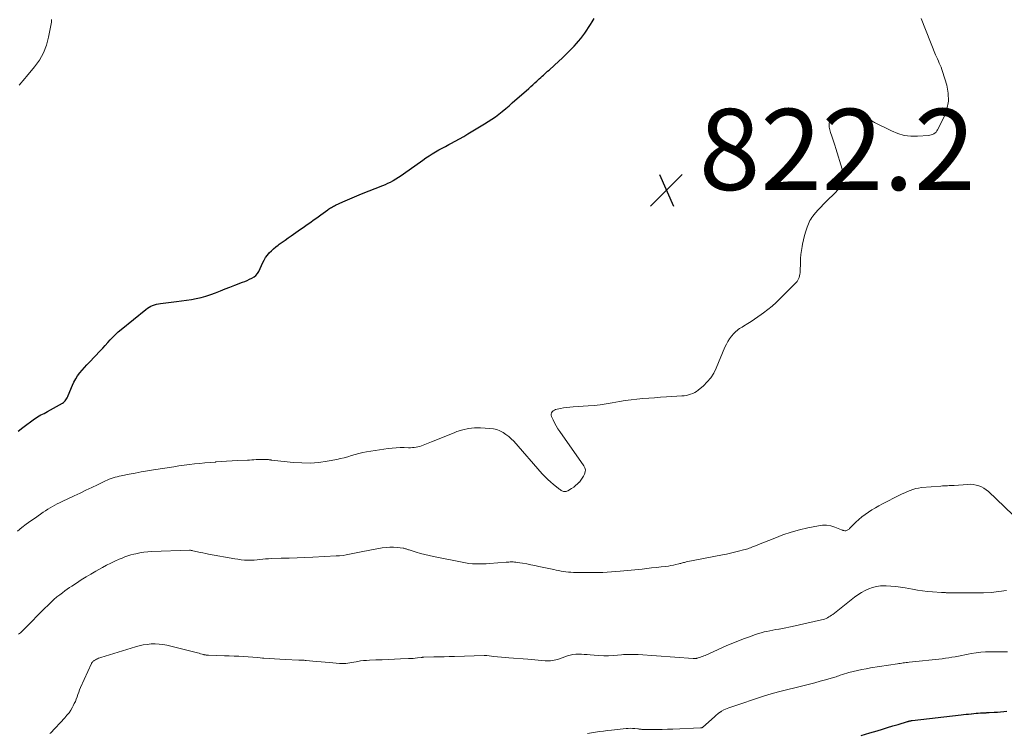
# Model space of a CAD drawing. Units: feet. Extents: x 1905000 to 1910048, y 515000 to 520000.
# Drawn here: x 1905257 to 1905500, y 516525 to 516701 of the extents above; entities that cross this region are included whole.
import ezdxf

# ---------------------------------------------------------------- set-up
doc = ezdxf.new("R2010")
doc.units = ezdxf.units.FT
doc.header["$LTSCALE"] = 100
doc.header["$MEASUREMENT"] = 0
for name, color, linetype, lineweight in [('CONTOUR INDEX', 32, 'Continuous', 25), ('CONTOUR INTERMEDIATE', 40, 'Continuous', 15), ('SPOT ELEVATION', 7, 'Continuous', 15)]:
    doc.layers.add(name, color=color, linetype=linetype, lineweight=lineweight)
doc.styles.add('slant', font='romans.shx', dxfattribs={"oblique": 14.999978})

# ---------------------------------------------------------------- blocks, each defined once
blk = doc.blocks.new('SPOT')
at = {"layer": 'SPOT ELEVATION', "lineweight": 25}
for p, q in [((-3.95, -3.95), (3.86, 3.85)), ((-1.67, 3.81), (1.74, -3.97))]:
    blk.add_line(p, q, dxfattribs=at)

msp = doc.modelspace()

# ---------------------------------------------------------------- linework, layer by layer
at = {"layer": 'CONTOUR INDEX', "flags": 128}
for points, elevation in [([(1905256.78, 516599.63), (1905257.96, 516600.54), (1905260.83, 516602.67), (1905261.2, 516602.93), (1905261.58, 516603.18), (1905261.98, 516603.4), (1905262.39, 516603.6), (1905262.8, 516603.8), (1905263.2, 516604), (1905263.61, 516604.22), (1905264, 516604.44), (1905267.67, 516606.52), (1905267.92, 516606.69), (1905268.15, 516606.87), (1905268.35, 516607.09), (1905268.54, 516607.33), (1905268.7, 516607.58), (1905268.85, 516607.84), (1905268.99, 516608.12), (1905269.11, 516608.39), (1905270.15, 516610.92), (1905270.53, 516611.73), (1905270.95, 516612.51), (1905271.44, 516613.25), (1905271.97, 516613.96), (1905272.55, 516614.65), (1905273.14, 516615.33), (1905273.74, 516615.99), (1905274.35, 516616.65), (1905276.99, 516619.43), (1905277.62, 516620.1), (1905278.25, 516620.77), (1905278.87, 516621.45), (1905279.48, 516622.14), (1905280.1, 516622.82), (1905280.75, 516623.47), (1905281.43, 516624.09), (1905282.13, 516624.68), (1905288.21, 516629.62), (1905288.61, 516629.91), (1905289.03, 516630.18), (1905289.46, 516630.41), (1905289.91, 516630.61), (1905290.38, 516630.78), (1905290.86, 516630.92), (1905291.34, 516631.02), (1905291.83, 516631.1), (1905295.83, 516631.57), (1905297.05, 516631.72), (1905298.26, 516631.9), (1905299.47, 516632.1), (1905300.68, 516632.32), (1905301.88, 516632.58), (1905303.06, 516632.9), (1905304.22, 516633.28), (1905305.37, 516633.71), (1905305.44, 516633.74), (1905306.62, 516634.21), (1905307.79, 516634.68), (1905308.97, 516635.14), (1905310.15, 516635.6), (1905312.02, 516636.32), (1905312.62, 516636.56), (1905313.21, 516636.8), (1905313.79, 516637.06), (1905314.37, 516637.32), (1905314.9, 516637.64), (1905315.36, 516638.02), (1905315.74, 516638.48), (1905316.06, 516639.01), (1905317.05, 516641.18), (1905317.38, 516641.82), (1905317.75, 516642.44), (1905318.18, 516643.01), (1905318.65, 516643.56), (1905319.17, 516644.08), (1905319.7, 516644.57), (1905320.26, 516645.03), (1905320.83, 516645.47), (1905321.12, 516645.69), (1905321.86, 516646.22), (1905322.59, 516646.74), (1905323.33, 516647.27), (1905324.08, 516647.79), (1905326.38, 516649.42), (1905327.01, 516649.86), (1905327.63, 516650.3), (1905328.25, 516650.74), (1905328.86, 516651.18), (1905329.48, 516651.62), (1905330.1, 516652.06), (1905330.72, 516652.5), (1905331.34, 516652.95), (1905333.05, 516654.18), (1905333.28, 516654.34), (1905333.52, 516654.5), (1905333.75, 516654.65), (1905333.99, 516654.8), (1905334.23, 516654.94), (1905334.48, 516655.08), (1905334.73, 516655.2), (1905334.98, 516655.33), (1905336.77, 516656.14), (1905337.93, 516656.65), (1905339.09, 516657.16), (1905340.25, 516657.64), (1905341.42, 516658.12), (1905346.65, 516660.21), (1905347.27, 516660.47), (1905347.89, 516660.75), (1905348.49, 516661.05), (1905349.09, 516661.37), (1905349.21, 516661.44), (1905349.86, 516661.82), (1905350.5, 516662.21), (1905351.12, 516662.62), (1905351.74, 516663.05), (1905356.49, 516666.46), (1905357.26, 516667), (1905358.04, 516667.52), (1905358.83, 516668.01), (1905359.63, 516668.49), (1905360.44, 516668.95), (1905361.26, 516669.41), (1905362.08, 516669.85), (1905362.91, 516670.28), (1905363.4, 516670.53), (1905364.46, 516671.1), (1905365.52, 516671.68), (1905366.57, 516672.28), (1905367.61, 516672.9), (1905371.69, 516675.38), (1905372.6, 516675.95), (1905373.49, 516676.54), (1905374.37, 516677.16), (1905375.23, 516677.81), (1905376.07, 516678.47), (1905376.91, 516679.15), (1905377.73, 516679.84), (1905378.54, 516680.54), (1905382.58, 516684.14), (1905383.07, 516684.58), (1905383.57, 516685.02), (1905384.06, 516685.47), (1905384.55, 516685.92), (1905384.85, 516686.2), (1905385.19, 516686.51), (1905385.53, 516686.82), (1905385.88, 516687.13), (1905386.22, 516687.44), (1905386.56, 516687.74), (1905386.91, 516688.05), (1905387.25, 516688.35), (1905387.6, 516688.66), (1905388.95, 516689.86), (1905389.95, 516690.77), (1905390.94, 516691.71), (1905391.91, 516692.66), (1905392.87, 516693.63), (1905393.78, 516694.59), (1905394.34, 516695.19), (1905394.89, 516695.82), (1905395.42, 516696.46), (1905395.93, 516697.11), (1905396.42, 516697.78), (1905396.89, 516698.46), (1905397.34, 516699.16), (1905397.78, 516699.86), (1905398.21, 516700.57), (1905398.71, 516701.4)], 820), ([(1905464.5, 516524.56), (1905466.67, 516525.23), (1905468.42, 516525.75), (1905469.72, 516526.14), (1905471.01, 516526.53), (1905472.31, 516526.92), (1905473.61, 516527.31), (1905475.92, 516528.01), (1905476.06, 516528.05), (1905476.2, 516528.09), (1905476.34, 516528.12), (1905476.48, 516528.15), (1905476.62, 516528.18), (1905476.76, 516528.21), (1905476.9, 516528.23), (1905477.04, 516528.25), (1905489.12, 516529.65), (1905489.73, 516529.72), (1905490.35, 516529.79), (1905490.96, 516529.85), (1905491.57, 516529.92), (1905491.73, 516529.94), (1905492.27, 516529.99), (1905492.8, 516530.04), (1905493.34, 516530.08), (1905493.87, 516530.12), (1905494.58, 516530.16), (1905494.76, 516530.17), (1905494.95, 516530.18), (1905495.13, 516530.19), (1905495.32, 516530.19), (1905495.51, 516530.2), (1905495.69, 516530.21), (1905495.88, 516530.22), (1905496.06, 516530.23), (1905497.27, 516530.3), (1905498.06, 516530.35), (1905498.85, 516530.4), (1905499.64, 516530.46), (1905500.43, 516530.53)], 840)]:
    msp.add_lwpolyline(points, dxfattribs=dict(at, elevation=elevation))
at = {"layer": 'CONTOUR INTERMEDIATE', "flags": 128}
for points, elevation in [([(1905256.58, 516574.99), (1905257.68, 516575.83), (1905258.78, 516576.66), (1905259.91, 516577.47), (1905261.03, 516578.28), (1905262.97, 516579.63), (1905263.52, 516580), (1905264.08, 516580.36), (1905264.65, 516580.71), (1905265.23, 516581.04), (1905265.81, 516581.35), (1905266.4, 516581.66), (1905267, 516581.96), (1905267.6, 516582.25), (1905270.62, 516583.69), (1905272.05, 516584.36), (1905273.48, 516585.04), (1905274.91, 516585.72), (1905276.34, 516586.41), (1905278.27, 516587.33), (1905278.73, 516587.54), (1905279.2, 516587.74), (1905279.68, 516587.93), (1905280.16, 516588.1), (1905280.65, 516588.25), (1905281.14, 516588.39), (1905281.63, 516588.51), (1905282.13, 516588.62), (1905284.12, 516589.01), (1905285.61, 516589.29), (1905287.11, 516589.56), (1905288.61, 516589.81), (1905290.12, 516590.06), (1905295.13, 516590.85), (1905296.4, 516591.04), (1905297.68, 516591.22), (1905298.96, 516591.38), (1905300.24, 516591.53), (1905301.53, 516591.66), (1905302.81, 516591.79), (1905304.1, 516591.9), (1905305.39, 516592), (1905305.48, 516592.01), (1905306.81, 516592.1), (1905308.15, 516592.19), (1905309.48, 516592.27), (1905310.82, 516592.34), (1905313.26, 516592.47), (1905313.8, 516592.49), (1905314.34, 516592.52), (1905314.89, 516592.56), (1905315.43, 516592.59), (1905315.54, 516592.6), (1905316.02, 516592.63), (1905316.51, 516592.64), (1905317, 516592.65), (1905317.49, 516592.64), (1905318.18, 516592.62), (1905318.32, 516592.61), (1905318.46, 516592.6), (1905318.6, 516592.58), (1905318.74, 516592.56), (1905318.87, 516592.53), (1905319.01, 516592.51), (1905319.15, 516592.49), (1905319.29, 516592.48), (1905324.52, 516591.91), (1905326.64, 516591.77), (1905328.75, 516591.75), (1905330.86, 516591.92), (1905332.96, 516592.22), (1905335.3, 516592.65), (1905336.22, 516592.84), (1905337.14, 516593.06), (1905338.05, 516593.32), (1905338.95, 516593.61), (1905339.85, 516593.89), (1905340.76, 516594.14), (1905341.69, 516594.34), (1905342.62, 516594.51), (1905347.95, 516595.32), (1905348.93, 516595.45), (1905349.93, 516595.53), (1905350.92, 516595.57), (1905351.92, 516595.57), (1905352.99, 516595.53), (1905353.45, 516595.53), (1905353.91, 516595.55), (1905354.37, 516595.59), (1905354.83, 516595.65), (1905355.28, 516595.74), (1905355.73, 516595.85), (1905356.16, 516595.99), (1905356.6, 516596.15), (1905358.62, 516596.98), (1905360.07, 516597.57), (1905361.51, 516598.15), (1905362.95, 516598.74), (1905364.4, 516599.32), (1905364.91, 516599.52), (1905366.31, 516599.98), (1905367.74, 516600.31), (1905369.2, 516600.44), (1905370.68, 516600.45), (1905373.04, 516600.3), (1905373.88, 516600.18), (1905374.7, 516599.99), (1905375.49, 516599.69), (1905376.25, 516599.31), (1905376.97, 516598.83), (1905377.65, 516598.32), (1905378.29, 516597.74), (1905378.88, 516597.12), (1905385.94, 516589.1), (1905386.59, 516588.4), (1905387.26, 516587.73), (1905387.97, 516587.09), (1905388.7, 516586.47), (1905389.84, 516585.56), (1905390.01, 516585.42), (1905390.19, 516585.28), (1905390.38, 516585.15), (1905390.56, 516585.02), (1905390.76, 516584.9), (1905390.96, 516584.81), (1905391.16, 516584.75), (1905391.37, 516584.71), (1905391.59, 516584.7), (1905391.8, 516584.73), (1905392, 516584.79), (1905392.19, 516584.88), (1905393.16, 516585.48), (1905393.67, 516585.82), (1905394.15, 516586.19), (1905394.6, 516586.6), (1905395.03, 516587.04), (1905395.07, 516587.07), (1905395.44, 516587.53), (1905395.78, 516588), (1905396.08, 516588.51), (1905396.36, 516589.03), (1905396.5, 516589.55), (1905396.54, 516590.07), (1905396.42, 516590.57), (1905396.18, 516591.07), (1905390.26, 516599.54), (1905389.8, 516600.22), (1905389.37, 516600.92), (1905388.97, 516601.64), (1905388.6, 516602.38), (1905388.2, 516603.22), (1905388.12, 516603.53), (1905388.11, 516603.83), (1905388.21, 516604.12), (1905388.37, 516604.39), (1905388.63, 516604.62), (1905388.91, 516604.82), (1905389.22, 516604.95), (1905389.56, 516605.05), (1905390.4, 516605.2), (1905391.17, 516605.33), (1905391.94, 516605.44), (1905392.72, 516605.52), (1905393.5, 516605.59), (1905397.2, 516605.82), (1905398.71, 516605.94), (1905400.2, 516606.1), (1905401.69, 516606.32), (1905403.18, 516606.57), (1905404.93, 516606.89), (1905406.37, 516607.14), (1905407.81, 516607.35), (1905409.25, 516607.52), (1905410.7, 516607.65), (1905412.15, 516607.76), (1905413.61, 516607.86), (1905415.06, 516607.96), (1905416.51, 516608.06), (1905420.34, 516608.31), (1905420.88, 516608.36), (1905421.43, 516608.44), (1905421.96, 516608.56), (1905422.49, 516608.7), (1905423, 516608.89), (1905423.49, 516609.12), (1905423.95, 516609.4), (1905424.38, 516609.73), (1905425.63, 516610.81), (1905426.59, 516611.77), (1905427.45, 516612.8), (1905428.17, 516613.94), (1905428.78, 516615.15), (1905430.94, 516620.31), (1905431.28, 516621.03), (1905431.66, 516621.73), (1905432.1, 516622.39), (1905432.58, 516623.02), (1905433.13, 516623.68), (1905433.38, 516623.96), (1905433.65, 516624.22), (1905433.93, 516624.46), (1905434.23, 516624.68), (1905434.53, 516624.89), (1905434.85, 516625.09), (1905435.16, 516625.29), (1905435.48, 516625.49), (1905436.55, 516626.14), (1905437.4, 516626.67), (1905438.24, 516627.21), (1905439.06, 516627.78), (1905439.88, 516628.36), (1905440.44, 516628.78), (1905441.51, 516629.6), (1905442.55, 516630.46), (1905443.55, 516631.36), (1905444.52, 516632.3), (1905448.45, 516636.25), (1905448.7, 516636.54), (1905448.92, 516636.85), (1905449.09, 516637.18), (1905449.23, 516637.54), (1905449.32, 516637.91), (1905449.4, 516638.29), (1905449.45, 516638.67), (1905449.47, 516639.05), (1905449.52, 516641.15), (1905449.57, 516642.16), (1905449.65, 516643.15), (1905449.77, 516644.15), (1905449.93, 516645.14), (1905450.03, 516645.74), (1905450.26, 516646.81), (1905450.52, 516647.87), (1905450.85, 516648.91), (1905451.22, 516649.93), (1905451.71, 516651.17), (1905451.88, 516651.56), (1905452.08, 516651.93), (1905452.32, 516652.29), (1905452.58, 516652.62), (1905453.28, 516653.43), (1905453.92, 516654.16), (1905454.57, 516654.87), (1905455.23, 516655.56), (1905455.91, 516656.25), (1905458.15, 516658.44), (1905458.68, 516659.04), (1905459.14, 516659.68), (1905459.51, 516660.38), (1905459.8, 516661.12), (1905459.97, 516661.9), (1905460.04, 516662.67), (1905459.98, 516663.45), (1905459.82, 516664.22), (1905458.28, 516669.32), (1905458.04, 516670.1), (1905457.79, 516670.86), (1905457.54, 516671.63), (1905457.27, 516672.39), (1905456.95, 516673.29), (1905456.84, 516673.6), (1905456.75, 516673.92), (1905456.68, 516674.24), (1905456.62, 516674.57), (1905456.59, 516674.89), (1905456.59, 516675.22), (1905456.64, 516675.54), (1905456.72, 516675.85), (1905456.85, 516676.26), (1905457.09, 516676.7), (1905457.4, 516677.05), (1905457.81, 516677.28), (1905458.28, 516677.42), (1905463.31, 516677.96), (1905463.88, 516677.96), (1905464.44, 516677.88), (1905464.96, 516677.68), (1905465.45, 516677.4), (1905465.95, 516677.05), (1905466.18, 516676.88), (1905466.41, 516676.7), (1905466.64, 516676.53), (1905466.87, 516676.35), (1905467.1, 516676.17), (1905467.33, 516676.01), (1905467.58, 516675.86), (1905467.83, 516675.73), (1905471.95, 516673.64), (1905473.51, 516673.01), (1905475.09, 516672.56), (1905476.74, 516672.36), (1905478.41, 516672.35), (1905481.12, 516672.54), (1905481.46, 516672.59), (1905481.79, 516672.67), (1905482.11, 516672.8), (1905482.42, 516672.95), (1905482.7, 516673.16), (1905482.96, 516673.38), (1905483.17, 516673.65), (1905483.35, 516673.95), (1905484.94, 516677.11), (1905485.64, 516679.03), (1905486.03, 516680.97), (1905485.97, 516682.95), (1905485.6, 516684.96), (1905484.58, 516688.28), (1905484.41, 516688.81), (1905484.21, 516689.34), (1905484, 516689.86), (1905483.76, 516690.37), (1905483.52, 516690.88), (1905483.29, 516691.39), (1905483.07, 516691.91), (1905482.86, 516692.43), (1905479.31, 516701.41)], 824), ([(1905257.06, 516684.96), (1905257.51, 516685.48), (1905257.96, 516686.01), (1905258.41, 516686.54), (1905258.85, 516687.07), (1905260.84, 516689.45), (1905262.02, 516691.12), (1905263.01, 516692.88), (1905263.73, 516694.76), (1905264.26, 516696.74), (1905264.96, 516700.5), (1905264.98, 516700.66), (1905265, 516700.83), (1905265.02, 516701), (1905265.03, 516701.16)], 816), ([(1905256.89, 516549.54), (1905257.32, 516549.92), (1905257.75, 516550.31), (1905258.16, 516550.71), (1905263.55, 516556.09), (1905263.89, 516556.43), (1905264.23, 516556.77), (1905264.57, 516557.11), (1905264.91, 516557.45), (1905265.16, 516557.7), (1905265.37, 516557.91), (1905265.6, 516558.13), (1905265.82, 516558.33), (1905266.06, 516558.53), (1905266.29, 516558.73), (1905266.53, 516558.92), (1905266.77, 516559.11), (1905267.01, 516559.29), (1905267.67, 516559.78), (1905268.24, 516560.2), (1905268.82, 516560.61), (1905269.41, 516561.02), (1905270, 516561.42), (1905271.14, 516562.17), (1905272.31, 516562.93), (1905273.5, 516563.66), (1905274.7, 516564.38), (1905275.91, 516565.07), (1905277.57, 516566.01), (1905278.58, 516566.55), (1905279.6, 516567.07), (1905280.63, 516567.56), (1905281.68, 516568.03), (1905282.38, 516568.33), (1905283.09, 516568.61), (1905283.8, 516568.87), (1905284.53, 516569.09), (1905285.26, 516569.28), (1905285.75, 516569.4), (1905286.74, 516569.61), (1905287.74, 516569.77), (1905288.74, 516569.88), (1905289.75, 516569.94), (1905298.96, 516570.24), (1905299.07, 516570.24), (1905299.17, 516570.24), (1905299.28, 516570.23), (1905299.38, 516570.22), (1905299.48, 516570.2), (1905299.59, 516570.18), (1905299.69, 516570.16), (1905299.79, 516570.14), (1905300.95, 516569.87), (1905301.63, 516569.72), (1905302.32, 516569.58), (1905303, 516569.44), (1905303.69, 516569.31), (1905310.14, 516568.13), (1905310.94, 516568.01), (1905311.74, 516567.91), (1905312.54, 516567.84), (1905313.35, 516567.81), (1905313.56, 516567.8), (1905314.26, 516567.8), (1905314.96, 516567.83), (1905315.65, 516567.88), (1905316.35, 516567.96), (1905317.04, 516568.04), (1905317.74, 516568.11), (1905318.44, 516568.16), (1905319.14, 516568.19), (1905321.62, 516568.26), (1905323.56, 516568.33), (1905325.51, 516568.4), (1905327.45, 516568.48), (1905329.39, 516568.56), (1905335.18, 516568.83), (1905336, 516568.89), (1905336.83, 516568.98), (1905337.64, 516569.12), (1905338.45, 516569.28), (1905339.26, 516569.46), (1905340.08, 516569.63), (1905340.89, 516569.79), (1905341.71, 516569.94), (1905346.51, 516570.83), (1905347.43, 516570.96), (1905348.35, 516571.03), (1905349.27, 516571.01), (1905350.19, 516570.93), (1905351.65, 516570.75), (1905351.84, 516570.72), (1905352.03, 516570.68), (1905352.22, 516570.62), (1905352.4, 516570.56), (1905352.59, 516570.5), (1905352.77, 516570.43), (1905352.96, 516570.37), (1905353.14, 516570.31), (1905354.87, 516569.78), (1905355.92, 516569.47), (1905356.98, 516569.18), (1905358.05, 516568.92), (1905359.12, 516568.69), (1905366.19, 516567.27), (1905367.03, 516567.12), (1905367.86, 516567), (1905368.71, 516566.93), (1905369.55, 516566.88), (1905370.4, 516566.87), (1905371.25, 516566.88), (1905372.1, 516566.91), (1905372.95, 516566.97), (1905377.04, 516567.29), (1905377.37, 516567.32), (1905377.71, 516567.34), (1905378.05, 516567.35), (1905378.38, 516567.36), (1905378.72, 516567.35), (1905379.05, 516567.33), (1905379.38, 516567.3), (1905379.72, 516567.25), (1905381.07, 516567.03), (1905382.08, 516566.86), (1905383.08, 516566.67), (1905384.08, 516566.47), (1905385.08, 516566.26), (1905388.76, 516565.46), (1905389.35, 516565.34), (1905389.95, 516565.22), (1905390.55, 516565.11), (1905391.15, 516565.01), (1905391.75, 516564.93), (1905392.36, 516564.87), (1905392.97, 516564.83), (1905393.58, 516564.8), (1905396.61, 516564.75), (1905398.74, 516564.74), (1905400.87, 516564.79), (1905402.99, 516564.91), (1905405.11, 516565.09), (1905410.5, 516565.62), (1905411.69, 516565.75), (1905412.87, 516565.87), (1905414.06, 516566.01), (1905415.25, 516566.14), (1905416.38, 516566.28), (1905417, 516566.36), (1905417.61, 516566.46), (1905418.22, 516566.58), (1905418.83, 516566.71), (1905419.58, 516566.88), (1905419.81, 516566.94), (1905420.04, 516567), (1905420.27, 516567.06), (1905420.5, 516567.13), (1905420.72, 516567.19), (1905420.95, 516567.25), (1905421.18, 516567.31), (1905421.41, 516567.36), (1905430.32, 516569.11), (1905431.32, 516569.31), (1905432.31, 516569.53), (1905433.29, 516569.76), (1905434.28, 516570), (1905435.52, 516570.31), (1905435.88, 516570.41), (1905436.23, 516570.51), (1905436.58, 516570.63), (1905436.93, 516570.76), (1905437.22, 516570.87), (1905437.71, 516571.06), (1905438.2, 516571.25), (1905438.69, 516571.44), (1905439.18, 516571.64), (1905443.2, 516573.26), (1905445.2, 516574.01), (1905447.22, 516574.69), (1905449.27, 516575.25), (1905451.35, 516575.75), (1905453.96, 516576.3), (1905454.99, 516576.42), (1905456, 516576.43), (1905457, 516576.25), (1905457.99, 516575.96), (1905459.69, 516575.29), (1905459.82, 516575.24), (1905459.96, 516575.19), (1905460.1, 516575.15), (1905460.23, 516575.11), (1905460.47, 516575.05), (1905460.49, 516575.05), (1905460.51, 516575.05), (1905460.53, 516575.05), (1905460.55, 516575.05), (1905460.63, 516575.06), (1905460.65, 516575.06), (1905460.67, 516575.06), (1905460.69, 516575.07), (1905460.7, 516575.07), (1905461.03, 516575.18), (1905461.2, 516575.26), (1905461.36, 516575.34), (1905461.51, 516575.45), (1905461.65, 516575.58), (1905463.17, 516577.14), (1905463.9, 516577.84), (1905464.65, 516578.5), (1905465.45, 516579.1), (1905466.27, 516579.67), (1905467.13, 516580.2), (1905468, 516580.71), (1905468.88, 516581.2), (1905469.77, 516581.67), (1905473.94, 516583.8), (1905474.59, 516584.13), (1905475.24, 516584.44), (1905475.91, 516584.73), (1905476.57, 516585.02), (1905477.25, 516585.26), (1905477.94, 516585.46), (1905478.64, 516585.59), (1905479.36, 516585.69), (1905484.1, 516586.07), (1905484.51, 516586.1), (1905484.92, 516586.13), (1905485.34, 516586.15), (1905485.75, 516586.16), (1905486.16, 516586.18), (1905486.58, 516586.19), (1905486.99, 516586.22), (1905487.4, 516586.25), (1905490.72, 516586.5), (1905491.42, 516586.51), (1905492.12, 516586.46), (1905492.81, 516586.33), (1905493.49, 516586.15), (1905494.14, 516585.87), (1905494.76, 516585.55), (1905495.33, 516585.15), (1905495.87, 516584.7), (1905503.84, 516577.1)], 828), ([(1905264.58, 516525.02), (1905264.71, 516525.16), (1905268.28, 516528.93), (1905268.81, 516529.54), (1905269.31, 516530.17), (1905269.75, 516530.84), (1905270.16, 516531.53), (1905270.34, 516531.87), (1905270.62, 516532.42), (1905270.87, 516532.98), (1905271.09, 516533.55), (1905271.29, 516534.13), (1905271.48, 516534.71), (1905271.69, 516535.29), (1905271.92, 516535.85), (1905272.16, 516536.42), (1905274.85, 516542.33), (1905274.88, 516542.39), (1905274.91, 516542.45), (1905274.95, 516542.51), (1905274.99, 516542.56), (1905275.02, 516542.61), (1905275.07, 516542.67), (1905275.11, 516542.71), (1905275.16, 516542.76), (1905275.29, 516542.88), (1905275.41, 516542.98), (1905275.54, 516543.07), (1905275.67, 516543.16), (1905275.8, 516543.23), (1905276.06, 516543.37), (1905276.33, 516543.5), (1905276.6, 516543.62), (1905276.88, 516543.72), (1905277.16, 516543.82), (1905285.67, 516546.42), (1905286.62, 516546.68), (1905287.58, 516546.89), (1905288.56, 516547.03), (1905289.54, 516547.14), (1905290.52, 516547.16), (1905291.49, 516547.12), (1905292.46, 516546.99), (1905293.43, 516546.8), (1905300.65, 516545.02), (1905301.01, 516544.93), (1905301.37, 516544.84), (1905301.72, 516544.74), (1905302.08, 516544.64), (1905302.51, 516544.52), (1905302.65, 516544.48), (1905302.79, 516544.45), (1905302.93, 516544.42), (1905303.07, 516544.4), (1905303.22, 516544.39), (1905303.36, 516544.38), (1905303.5, 516544.37), (1905303.64, 516544.36), (1905307.63, 516544.25), (1905308.8, 516544.21), (1905309.97, 516544.16), (1905311.14, 516544.1), (1905312.3, 516544.03), (1905313.47, 516543.94), (1905314.64, 516543.86), (1905315.81, 516543.77), (1905316.97, 516543.67), (1905317.29, 516543.65), (1905318.61, 516543.54), (1905319.93, 516543.45), (1905321.26, 516543.38), (1905322.58, 516543.31), (1905325.96, 516543.16), (1905326.18, 516543.15), (1905326.4, 516543.14), (1905326.61, 516543.13), (1905326.83, 516543.13), (1905327.05, 516543.12), (1905327.27, 516543.11), (1905327.49, 516543.09), (1905327.71, 516543.07), (1905329.35, 516542.93), (1905330.39, 516542.83), (1905331.42, 516542.74), (1905332.46, 516542.64), (1905333.5, 516542.55), (1905335.96, 516542.33), (1905336.47, 516542.3), (1905336.98, 516542.3), (1905337.49, 516542.34), (1905338, 516542.41), (1905338.51, 516542.49), (1905339.02, 516542.58), (1905339.53, 516542.66), (1905340.03, 516542.75), (1905340.45, 516542.83), (1905341.17, 516542.94), (1905341.89, 516543.03), (1905342.61, 516543.09), (1905343.34, 516543.14), (1905344.93, 516543.2), (1905346.45, 516543.25), (1905347.97, 516543.31), (1905349.49, 516543.37), (1905351.01, 516543.44), (1905352.97, 516543.52), (1905353.53, 516543.55), (1905354.08, 516543.59), (1905354.63, 516543.64), (1905355.17, 516543.7), (1905356.1, 516543.8), (1905356.19, 516543.81), (1905356.27, 516543.82), (1905356.35, 516543.83), (1905356.44, 516543.84), (1905356.52, 516543.85), (1905356.61, 516543.86), (1905356.69, 516543.86), (1905356.78, 516543.86), (1905359.17, 516543.93), (1905360.45, 516543.96), (1905361.74, 516544), (1905363.02, 516544.04), (1905364.3, 516544.08), (1905371.6, 516544.31), (1905371.69, 516544.31), (1905371.77, 516544.31), (1905371.86, 516544.31), (1905371.94, 516544.3), (1905372.03, 516544.3), (1905372.12, 516544.29), (1905372.2, 516544.28), (1905372.29, 516544.27), (1905373.98, 516544.08), (1905374.92, 516543.98), (1905375.85, 516543.89), (1905376.78, 516543.81), (1905377.72, 516543.73), (1905382.35, 516543.37), (1905383.21, 516543.3), (1905384.07, 516543.23), (1905384.93, 516543.16), (1905385.79, 516543.08), (1905386.62, 516543), (1905387.06, 516542.97), (1905387.51, 516542.97), (1905387.95, 516543), (1905388.4, 516543.05), (1905388.84, 516543.13), (1905389.28, 516543.22), (1905389.71, 516543.34), (1905390.13, 516543.48), (1905392.12, 516544.17), (1905392.79, 516544.37), (1905393.47, 516544.52), (1905394.17, 516544.59), (1905394.87, 516544.62), (1905395.58, 516544.6), (1905396.28, 516544.57), (1905396.99, 516544.53), (1905397.7, 516544.46), (1905398.68, 516544.36), (1905399.88, 516544.27), (1905401.08, 516544.23), (1905402.28, 516544.25), (1905403.48, 516544.31), (1905405.47, 516544.47), (1905405.98, 516544.51), (1905406.5, 516544.54), (1905407.01, 516544.56), (1905407.53, 516544.57), (1905408.04, 516544.57), (1905408.56, 516544.56), (1905409.07, 516544.54), (1905409.59, 516544.51), (1905423.09, 516543.54), (1905423.25, 516543.53), (1905423.41, 516543.53), (1905423.57, 516543.54), (1905423.73, 516543.56), (1905423.75, 516543.56), (1905423.9, 516543.59), (1905424.05, 516543.62), (1905424.19, 516543.65), (1905424.33, 516543.69), (1905424.73, 516543.82), (1905425.07, 516543.94), (1905425.4, 516544.06), (1905425.73, 516544.19), (1905426.06, 516544.33), (1905431.25, 516546.65), (1905432.66, 516547.26), (1905434.08, 516547.84), (1905435.52, 516548.39), (1905436.96, 516548.92), (1905438.47, 516549.46), (1905439.17, 516549.69), (1905439.87, 516549.9), (1905440.58, 516550.09), (1905441.3, 516550.25), (1905442.02, 516550.4), (1905442.74, 516550.54), (1905443.46, 516550.67), (1905444.19, 516550.79), (1905444.33, 516550.81), (1905445.12, 516550.94), (1905445.92, 516551.09), (1905446.7, 516551.25), (1905447.49, 516551.42), (1905454.76, 516553.08), (1905455.13, 516553.18), (1905455.5, 516553.29), (1905455.86, 516553.44), (1905456.2, 516553.6), (1905456.54, 516553.79), (1905456.87, 516553.99), (1905457.19, 516554.21), (1905457.5, 516554.43), (1905462.89, 516558.66), (1905463.71, 516559.26), (1905464.56, 516559.82), (1905465.45, 516560.3), (1905466.37, 516560.74), (1905467.32, 516561.09), (1905468.29, 516561.34), (1905469.28, 516561.46), (1905470.29, 516561.49), (1905470.64, 516561.48), (1905471.83, 516561.41), (1905473.02, 516561.3), (1905474.2, 516561.15), (1905475.38, 516560.96), (1905477.19, 516560.63), (1905478.42, 516560.42), (1905479.64, 516560.25), (1905480.87, 516560.11), (1905482.11, 516559.99), (1905484.29, 516559.83), (1905484.44, 516559.82), (1905484.58, 516559.81), (1905484.73, 516559.8), (1905484.88, 516559.8), (1905485.03, 516559.79), (1905485.17, 516559.79), (1905485.32, 516559.79), (1905485.47, 516559.78), (1905492.75, 516559.72), (1905494.65, 516559.75), (1905496.54, 516559.85), (1905498.43, 516560.04), (1905500.31, 516560.31)], 832), ([(1905397.03, 516525.03), (1905398.03, 516525.19), (1905399.02, 516525.35), (1905400.02, 516525.51), (1905401.01, 516525.65), (1905402.01, 516525.78), (1905403.01, 516525.9), (1905406.61, 516526.29), (1905407.13, 516526.33), (1905407.66, 516526.34), (1905408.18, 516526.32), (1905408.71, 516526.28), (1905409.49, 516526.19), (1905409.63, 516526.18), (1905409.76, 516526.16), (1905409.9, 516526.14), (1905410.03, 516526.12), (1905410.17, 516526.1), (1905410.3, 516526.09), (1905410.44, 516526.08), (1905410.57, 516526.08), (1905412.89, 516526.05), (1905414.18, 516526.05), (1905415.47, 516526.06), (1905416.77, 516526.09), (1905418.06, 516526.14), (1905424.95, 516526.42), (1905425.03, 516526.43), (1905425.11, 516526.44), (1905425.18, 516526.46), (1905425.25, 516526.49), (1905425.32, 516526.53), (1905425.39, 516526.57), (1905425.45, 516526.61), (1905425.51, 516526.66), (1905428.34, 516529.18), (1905428.59, 516529.4), (1905428.85, 516529.62), (1905429.11, 516529.83), (1905429.37, 516530.04), (1905429.73, 516530.31), (1905429.82, 516530.38), (1905429.91, 516530.44), (1905430.01, 516530.5), (1905430.1, 516530.55), (1905430.7, 516530.86), (1905431.11, 516531.05), (1905431.52, 516531.24), (1905431.93, 516531.4), (1905432.35, 516531.55), (1905440.65, 516534.34), (1905441.51, 516534.61), (1905442.36, 516534.87), (1905443.23, 516535.11), (1905444.1, 516535.34), (1905450.47, 516536.9), (1905451.78, 516537.24), (1905453.1, 516537.58), (1905454.4, 516537.93), (1905455.71, 516538.3), (1905457.65, 516538.86), (1905457.98, 516538.96), (1905458.31, 516539.06), (1905458.64, 516539.17), (1905458.97, 516539.29), (1905459.37, 516539.42), (1905459.9, 516539.6), (1905460.43, 516539.77), (1905460.96, 516539.92), (1905461.5, 516540.07), (1905462.55, 516540.33), (1905463.61, 516540.59), (1905464.68, 516540.83), (1905465.76, 516541.03), (1905466.84, 516541.22), (1905473.43, 516542.26), (1905473.78, 516542.31), (1905474.14, 516542.36), (1905474.5, 516542.41), (1905474.86, 516542.46), (1905475.22, 516542.5), (1905475.58, 516542.55), (1905475.94, 516542.59), (1905476.3, 516542.63), (1905484.45, 516543.5), (1905485.26, 516543.6), (1905486.07, 516543.71), (1905486.88, 516543.85), (1905487.68, 516544), (1905488.48, 516544.16), (1905489.28, 516544.32), (1905490.08, 516544.47), (1905490.89, 516544.62), (1905491.63, 516544.76), (1905492.81, 516544.95), (1905493.99, 516545.09), (1905495.18, 516545.16), (1905496.38, 516545.2), (1905500.57, 516545.19)], 836)]:
    msp.add_lwpolyline(points, dxfattribs=dict(at, elevation=elevation))

# ---------------------------------------------------------------- block references
at = {"layer": 'SPOT ELEVATION'}
msp.add_blockref('SPOT', (1905416.51, 516659.08, 822.16), dxfattribs=at)

# ---------------------------------------------------------------- texts
at = {"layer": 'SPOT ELEVATION', "style": 'slant', "oblique": 15}
msp.add_text('822.2', height=20, dxfattribs=at).set_placement((1905424.51, 516659.08, 822.16))

doc.saveas('drawing.dxf')
